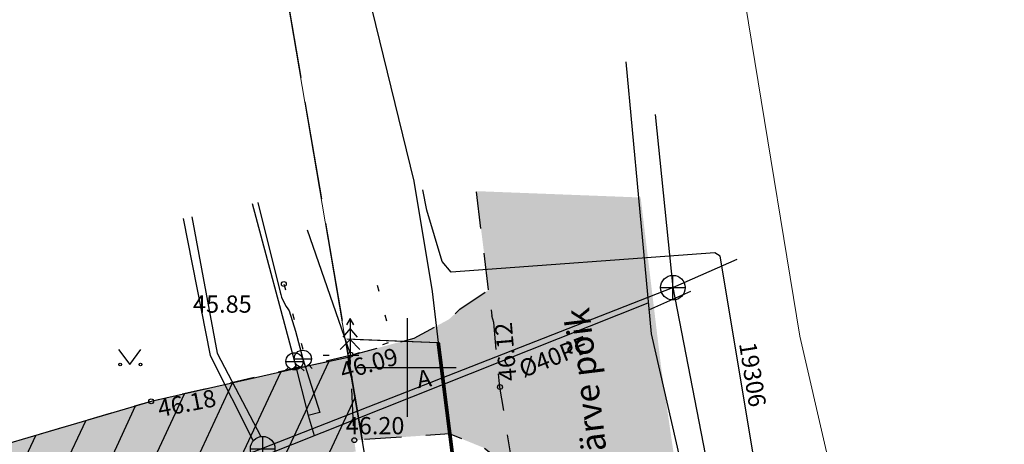
# Model space of a CAD drawing. Units: metres. Extents: x 547397 to 548259, y 6582028 to 6582740.
# Drawn here: x 547834 to 547874, y 6582297 to 6582314 of the extents above; entities that cross this region are included whole.
import ezdxf
from ezdxf.enums import TextEntityAlignment as Align

# ---------------------------------------------------------------- set-up
doc = ezdxf.new("R2010")
doc.units = ezdxf.units.M
for name, pattern in [('G-016 Järve põik 8 maa-ala plaanist Kongo_2022-11-19$0$ASFBET', [2.5, 1.5, -1]), ('G-016 Järve põik 8 maa-ala plaanist Kongo_2022-11-19$0$KOLVIK', [1.25, 0.25, -1]), ('G-016 Järve põik 8 maa-ala plaanist Kongo_2022-11-19$0$KPROTOKPIIR', [5, 4, -1]), ('G-016 Järve põik 8 maa-ala plaanist Kongo_2022-11-19$0$KRUUSKILL', [2, 1, -1]), ('G050_Jarvepoik8_LR1442$0$KATASTRIPIIR', [0.02, 0.01, 0.01])]:
    doc.linetypes.add(name, pattern=pattern)
for name, color, linetype in [('- Xref', 7, 'Continuous'), ('G-016 Järve põik 8 maa-ala plaanist Kongo_2022-11-19$0$HALJASTUS', 7, 'Continuous'), ('G-016 Järve põik 8 maa-ala plaanist Kongo_2022-11-19$0$KKAEV', 7, 'Continuous'), ('G-016 Järve põik 8 maa-ala plaanist Kongo_2022-11-19$0$korgus', 7, 'Continuous'), ('G-016 Järve põik 8 maa-ala plaanist Kongo_2022-11-19$0$KTRASS', 32, 'Continuous'), ('G-016 Järve põik 8 maa-ala plaanist Kongo_2022-11-19$0$MPKAABEL', 1, 'Continuous'), ('G-016 Järve põik 8 maa-ala plaanist Kongo_2022-11-19$0$PIIRIMLEITUD', 32, 'Continuous'), ('G-016 Järve põik 8 maa-ala plaanist Kongo_2022-11-19$0$PUU', 7, 'Continuous'), ('G-016 Järve põik 8 maa-ala plaanist Kongo_2022-11-19$0$SITRASS', 6, 'Continuous'), ('G-016 Järve põik 8 maa-ala plaanist Kongo_2022-11-19$0$TEE', 7, 'Continuous'), ('G-016 Järve põik 8 maa-ala plaanist Kongo_2022-11-19$0$VKAEV', 7, 'Continuous'), ('G-016 Järve põik 8 maa-ala plaanist Kongo_2022-11-19$0$Vork', 7, 'Continuous'), ('G-016 Järve põik 8 maa-ala plaanist Kongo_2022-11-19$0$VTRASS', 5, 'Continuous'), ('G050_Jarvepoik8_LR1442$0$PIIR', 32, 'Continuous'), ('G050_Jarvepoik8_LR1442$0$VORK', 7, 'Continuous'), ('OL servituut TEE', 2, 'Continuous')]:
    doc.layers.add(name, color=color, linetype=linetype)
doc.layers.add('OL teed ja platsid', color=254, linetype='Continuous', lineweight=30)
doc.styles.add('G-016 Järve põik 8 maa-ala plaanist Kongo_2022-11-19$0$italic', font='italic.shx')
doc.styles.add('G-016 Järve põik 8 maa-ala plaanist Kongo_2022-11-19$0$romanc', font='romanc.shx')
doc.styles.add('G-016 Järve põik 8 maa-ala plaanist Kongo_2022-11-19$0$romans', font='romans.shx')
doc.styles.get("Standard").update_dxf_attribs({"font": 'arial.ttf'})
doc.linetypes.add('G-016 Järve põik 8 maa-ala plaanist Kongo_2022-11-19$0$-K-', pattern='A,10,-1.5,["K",G-016 Järve põik 8 maa-ala plaanist Kongo_2022-11-19$0$romans,S=1.4,R=0,X=-0.7,Y=-0.7],-1.5,10,-3', length=26)
doc.linetypes.add('G-016 Järve põik 8 maa-ala plaanist Kongo_2022-11-19$0$-KS-', pattern='A,5,[139,mkm.shx,S=0.8,R=0,X=0,Y=0],5,-1.5,["K",G-016 Järve põik 8 maa-ala plaanist Kongo_2022-11-19$0$romans,S=1.4,R=0,X=-0.7,Y=-0.7],-1.5,10,-3', length=26)
doc.linetypes.add('G-016 Järve põik 8 maa-ala plaanist Kongo_2022-11-19$0$-S-', pattern='A,10,-1.5,["S",G-016 Järve põik 8 maa-ala plaanist Kongo_2022-11-19$0$romans,S=1.4,R=0,X=-0.7,Y=-0.7],-1.5,10,-3', length=26)
doc.linetypes.add('G-016 Järve põik 8 maa-ala plaanist Kongo_2022-11-19$0$-V-', pattern='A,10,-1.5,["V",G-016 Järve põik 8 maa-ala plaanist Kongo_2022-11-19$0$romans,S=1.4,R=0,X=-0.7,Y=-0.7],-1.5,10,-3', length=26)
doc.linetypes.add('G-016 Järve põik 8 maa-ala plaanist Kongo_2022-11-19$0$KAITSETORU', pattern='A,0,[153,mkm.shx,S=0.075,R=0,X=0,Y=0],-0.15,[153,mkm.shx,S=0.075,R=0,X=0,Y=0],-0.15,[153,mkm.shx,S=0.075,R=0,X=0,Y=0],-0.15,[153,mkm.shx,S=0.075,R=0,X=0,Y=0],-0.15,[153,mkm.shx,S=0.075,R=0,X=0,Y=0],-0.15,[153,mkm.shx,S=0.075,R=0,X=0,Y=0],-0.15,[152,mkm.shx,S=0.075,R=0,X=0,Y=0],-1.2', length=2.1)
doc.linetypes.add('G-016 Järve põik 8 maa-ala plaanist Kongo_2022-11-19$0$MP_KBL', pattern='A,8,-2,[138,mkm.shx,S=1,R=0,X=0,Y=0],6,[138,mkm.shx,S=1,R=180,X=0,Y=0],-2', length=18)
doc.linetypes.add('G-016 Järve põik 8 maa-ala plaanist Kongo_2022-11-19$0$PUURIVI', pattern='A,0,[133,mkm,S=0.8,R=0,X=0,Y=0],-4', length=4)
doc.linetypes.add('G-016 Järve põik 8 maa-ala plaanist Kongo_2022-11-19$0$SI_KBL', pattern='A,8,-2,4,[132,mkm.shx,S=0.5,R=0,X=0,Y=0],4,-2', length=20)
doc.linetypes.add('G-016 Järve põik 8 maa-ala plaanist Kongo_2022-11-19$0$SI_VKBL', pattern='A,8,-2,4,[132,mkm.shx,S=0.5,R=0,X=0,Y=0],1,[132,mkm.shx,S=0.5,R=0,X=0,Y=0],4,-2', length=21)

# ---------------------------------------------------------------- blocks, each defined once
blk = doc.blocks.new('G050_Jarvepoik8_LR1442$0$VKORIS_1')
at = {"layer": 'G050_Jarvepoik8_LR1442$0$VORK', "linetype": 'Continuous', "lineweight": 0}
for p, q in [((0, 4), (0, -4)), ((-4, 0), (4, 0))]:
    blk.add_line(p, q, dxfattribs=at)
blk = doc.blocks.new('G050_Jarvepoik8_LR1442')
at = {"layer": 'G050_Jarvepoik8_LR1442$0$PIIR', "linetype": 'G050_Jarvepoik8_LR1442$0$KATASTRIPIIR', "lineweight": 0, "ltscale": 0.5}
for points in [[(547876, 6582453.34), (547868.8, 6582422.11), (547865.82, 6582408.55), (547864.62, 6582372.74), (547862.18, 6582375.26), (547862, 6582362.89), (547861.12, 6582340.25), (547862.31, 6582323.59), (547865.96, 6582301.27), (547869.21, 6582287.18), (547871.16, 6582278.98), (547876.55, 6582260.08)], [(547880.54, 6582198.38), (547867.65, 6582230.67), (547865.65, 6582236.37), (547858.96, 6582255.49), (547853.59, 6582273.81), (547848.56, 6582294.84), (547844.08, 6582321.14), (547843.39, 6582330.61), (547842.68, 6582339.96), (547843.24, 6582363.35), (547845.38, 6582386.31), (547846.69, 6582398.3), (547858.49, 6582455.33), (547860.66, 6582465.8), (547860.66, 6582465.8), (547874.82, 6582519.91)]]:
    blk.add_lwpolyline(points, dxfattribs=at)
blk.add_lwpolyline([(547786.78, 6582358.94), (547787.44, 6582358.36), (547789.78, 6582356.48), (547791.95, 6582354.75), (547802.7, 6582346.12), (547843.39, 6582330.61), (547844.08, 6582321.14), (547848.56, 6582294.84), (547830.51, 6582288.86), (547816.29, 6582281.71), (547787.57, 6582267.29), (547761.45, 6582320.95), (547759.4, 6582325.02), (547786.78, 6582358.94)], close=True, dxfattribs=at)
at = {"layer": 'G050_Jarvepoik8_LR1442$0$VORK', "linetype": 'Continuous', "lineweight": 0, "xscale": 0.5, "yscale": 0.5}
blk.add_blockref('G050_Jarvepoik8_LR1442$0$VKORIS_1', (547850, 6582300), dxfattribs=at)
blk = doc.blocks.new('G-016 Järve põik 8 maa-ala plaanist Kongo_2022-11-19$0$vkoris')
at = {"color": 0, "linetype": 'Continuous'}
for p, q in [((0, 4), (0, -4)), ((-4, 0), (4, 0))]:
    blk.add_line(p, q, dxfattribs=at)
blk = doc.blocks.new('G-016 Järve põik 8 maa-ala plaanist Kongo_2022-11-19$0$KAKAEV')
at = {"color": 0, "linetype": 'Continuous'}
for p, q in [((0, -1), (0, 1)), ((-1, 0), (1, 0))]:
    blk.add_line(p, q, dxfattribs=at)
blk.add_circle((0, 0), 1, dxfattribs=at)
blk = doc.blocks.new('G-016 Järve põik 8 maa-ala plaanist Kongo_2022-11-19$0$KUUSK1')
at = {"color": 0, "linetype": 'Continuous'}
for p, q in [((0, 3), (-0.3, 2.5)), ((0.3, 2.5), (0, 3)), ((0, 3), (0, 0)), ((0, 2.2), (-0.6, 1.5)), ((0.6, 1.5), (0, 2.2)), ((0, 1.3), (-0.8, 0.5)), ((0.8, 0.5), (0, 1.3)), ((0.72, 0), (0, 0))]:
    blk.add_line(p, q, dxfattribs=at)
blk = doc.blocks.new('G-016 Järve põik 8 maa-ala plaanist Kongo_2022-11-19$0$MURU')
at = {"color": 0, "linetype": 'Continuous'}
for p, q in [((-0.927, 1.213), (0, 0)), ((0, 0), (0.891, 1.213))]:
    blk.add_line(p, q, dxfattribs=at)
for centre in [(-0.802, 0), (0.856, 0)]:
    blk.add_ellipse(centre, major_axis=(0.0778, 0.0778), ratio=1, start_param=5.497787, end_param=11.780972, dxfattribs=at)
blk = doc.blocks.new('G-016 Järve põik 8 maa-ala plaanist Kongo_2022-11-19$0$VESIIB')
at = {"color": 0, "linetype": 'Continuous'}
for p, q in [((-0.7, 0), (0.7, 0)), ((-0.495, -0.495), (-0.774, -0.774)), ((0.495, -0.495), (0.774, -0.774))]:
    blk.add_line(p, q, dxfattribs=at)
blk.add_circle((0, 0), 0.7, dxfattribs=at)
blk = doc.blocks.new('G-016 Järve põik 8 maa-ala plaanist Kongo_2022-11-19')
at = {"layer": 'G-016 Järve põik 8 maa-ala plaanist Kongo_2022-11-19$0$HALJASTUS', "linetype": 'G-016 Järve põik 8 maa-ala plaanist Kongo_2022-11-19$0$KOLVIK', "flags": 128}
blk.add_lwpolyline([(547844.99, 6582303.387), (547845.829, 6582300.513), (547847.686, 6582300.485), (547849.391, 6582301.055), (547848.596, 6582304.102)], dxfattribs=at)
at = {"layer": 'G-016 Järve põik 8 maa-ala plaanist Kongo_2022-11-19$0$korgus', "linetype": 'Continuous'}
for centre in [(547844.99, 6582303.387), (547847.703, 6582300.518), (547853.774, 6582299.205), (547839.6, 6582298.624), (547847.856, 6582297.048)]:
    blk.add_circle(centre, 0.1, dxfattribs=at)
at = {"layer": 'G-016 Järve põik 8 maa-ala plaanist Kongo_2022-11-19$0$KTRASS', "linetype": 'G-016 Järve põik 8 maa-ala plaanist Kongo_2022-11-19$0$-K-', "flags": 128}
for points in [[(547860.082, 6582310.275), (547860.804, 6582303.241), (547862.74, 6582293.271)], [(547785.182, 6582275.262), (547792.561, 6582274.192), (547816.421, 6582285.695), (547833.018, 6582292.376), (547860.804, 6582303.241), (547863.417, 6582304.396)]]:
    blk.add_lwpolyline(points, dxfattribs=at)
at = {"layer": 'G-016 Järve põik 8 maa-ala plaanist Kongo_2022-11-19$0$KTRASS', "color": 30, "linetype": 'G-016 Järve põik 8 maa-ala plaanist Kongo_2022-11-19$0$-KS-', "flags": 128}
for points in [[(547840.899, 6582306.048), (547842.001, 6582300.485), (547843.747, 6582297.021)], [(547841.247, 6582306.123), (547842.279, 6582300.575), (547844.052, 6582297.195)]]:
    blk.add_lwpolyline(points, dxfattribs=at)
at = {"layer": 'G-016 Järve põik 8 maa-ala plaanist Kongo_2022-11-19$0$MPKAABEL', "linetype": 'G-016 Järve põik 8 maa-ala plaanist Kongo_2022-11-19$0$MP_KBL', "flags": 128}
blk.add_lwpolyline([(547864.213, 6582289.9), (547864.826, 6582291.946), (547862.72, 6582304.525), (547862.502, 6582304.65), (547851.793, 6582303.873), (547851.428, 6582304.303), (547850.808, 6582306.382), (547850.644, 6582307.214)], dxfattribs=at)
at = {"layer": 'G-016 Järve põik 8 maa-ala plaanist Kongo_2022-11-19$0$PIIRIMLEITUD', "linetype": 'G-016 Järve põik 8 maa-ala plaanist Kongo_2022-11-19$0$KPROTOKPIIR', "flags": 128}
blk.add_lwpolyline([(547843.39, 6582330.61), (547844.08, 6582321.14), (547848.56, 6582294.84), (547830.51, 6582288.86), (547816.29, 6582281.71)], dxfattribs=at)
at = {"layer": 'G-016 Järve põik 8 maa-ala plaanist Kongo_2022-11-19$0$PUU', "linetype": 'G-016 Järve põik 8 maa-ala plaanist Kongo_2022-11-19$0$PUURIVI', "flags": 128}
blk.add_lwpolyline([(547847.69, 6582300.579), (547845.947, 6582305.576)], dxfattribs=at)
at = {"layer": 'G-016 Järve põik 8 maa-ala plaanist Kongo_2022-11-19$0$SITRASS', "color": 6, "linetype": 'G-016 Järve põik 8 maa-ala plaanist Kongo_2022-11-19$0$KAITSETORU', "ltscale": 0.5}
blk.add_line((547847.557, 6582301.164), (547851.267, 6582301.012), dxfattribs=at)
at = {"layer": 'G-016 Järve põik 8 maa-ala plaanist Kongo_2022-11-19$0$SITRASS', "linetype": 'G-016 Järve põik 8 maa-ala plaanist Kongo_2022-11-19$0$SI_VKBL', "flags": 128}
blk.add_lwpolyline([(547846.534, 6582334.485), (547846.546, 6582332.782), (547846.554, 6582332.724), (547847.542, 6582325.914), (547848.57, 6582314.54), (547850.281, 6582307.56), (547851.025, 6582303.09), (547851.267, 6582301.012)], dxfattribs=at)
at = {"layer": 'G-016 Järve põik 8 maa-ala plaanist Kongo_2022-11-19$0$SITRASS', "linetype": 'G-016 Järve põik 8 maa-ala plaanist Kongo_2022-11-19$0$SI_KBL', "flags": 128}
blk.add_lwpolyline([(547847.557, 6582301.164), (547848.091, 6582301.13), (547851.267, 6582301.012)], dxfattribs=at)
at = {"layer": 'G-016 Järve põik 8 maa-ala plaanist Kongo_2022-11-19$0$SITRASS', "linetype": 'G-016 Järve põik 8 maa-ala plaanist Kongo_2022-11-19$0$-S-', "flags": 128}
blk.add_lwpolyline([(547851.267, 6582301.012, 0.15, 0.15, 0), (547852.29, 6582292.944, 0.15, 0.15, 0), (547852.429, 6582292.361, 0.15, 0.15, 0), (547852.569, 6582291.777, 0.15, 0.15, 0), (547853.914, 6582287.117, 0, 0, 0)], format="xyseb", dxfattribs=at)
at = {"layer": 'G-016 Järve põik 8 maa-ala plaanist Kongo_2022-11-19$0$TEE', "linetype": 'G-016 Järve põik 8 maa-ala plaanist Kongo_2022-11-19$0$ASFBET', "flags": 128}
for points in [[(547853.315, 6582303.157), (547852.813, 6582307.16)], [(547854.327, 6582295.788), (547853.087, 6582296.75), (547851.722, 6582297.305), (547847.856, 6582297.048), (547847.686, 6582300.485), (547850.286, 6582301.193), (547851.7, 6582301.953), (547852.148, 6582302.364), (547853.315, 6582303.157), (547853.442, 6582302.103)], [(547854.327, 6582295.788), (547853.774, 6582299.205), (547853.521, 6582301.831), (547853.442, 6582302.103)]]:
    blk.add_lwpolyline(points, dxfattribs=at)
at = {"layer": 'G-016 Järve põik 8 maa-ala plaanist Kongo_2022-11-19$0$TEE', "linetype": 'G-016 Järve põik 8 maa-ala plaanist Kongo_2022-11-19$0$KRUUSKILL', "flags": 128}
for points in [[(547847.686, 6582300.485), (547839.6, 6582298.624), (547829.127, 6582295.533), (547820.397, 6582292.282), (547814.43, 6582290.031), (547813.656, 6582290.47), (547813.592, 6582290.601)], [(547805.858, 6582285.53), (547808.015, 6582283.23), (547815.238, 6582286.877), (547822.817, 6582289.607), (547829.714, 6582292.168), (547840.16, 6582295.182), (547847.913, 6582296.589), (547847.856, 6582297.048)]]:
    blk.add_lwpolyline(points, dxfattribs=at)
at = {"layer": 'G-016 Järve põik 8 maa-ala plaanist Kongo_2022-11-19$0$VTRASS', "linetype": 'G-016 Järve põik 8 maa-ala plaanist Kongo_2022-11-19$0$-V-', "flags": 128}
for points in [[(547858.887, 6582312.411), (547859.919, 6582301.37), (547861.915, 6582292.696)], [(547843.703, 6582306.652), (547845.424, 6582300.248), (547845.979, 6582298.052), (547846.227, 6582297.239)], [(547859.828, 6582302.338), (547861.538, 6582303.094)], [(547784.001, 6582275.094), (547784.771, 6582275.038), (547792.28, 6582273.669), (547816.246, 6582285.241), (547833.28, 6582292.099), (547859.801, 6582302.628)]]:
    blk.add_lwpolyline(points, dxfattribs=at)
blk.add_lwpolyline([(547843.931, 6582306.701), (547844.838, 6582303.063, 0.107391), (547845.214, 6582302.302), (547845.462, 6582301.477), (547845.762, 6582300.352), (547846.456, 6582298.169), (547845.979, 6582298.052)], format="xyb", dxfattribs=at)
at = {"layer": 'G-016 Järve põik 8 maa-ala plaanist Kongo_2022-11-19$0$HALJASTUS', "xscale": 0.5, "yscale": 0.5, "zscale": 0.5}
blk.add_blockref('G-016 Järve põik 8 maa-ala plaanist Kongo_2022-11-19$0$MURU', (547838.737, 6582300.122), dxfattribs=at)
at = {"layer": 'G-016 Järve põik 8 maa-ala plaanist Kongo_2022-11-19$0$KKAEV', "linetype": 'Continuous', "xscale": 0.5, "yscale": 0.5, "zscale": 0.5}
for p in [(547860.804, 6582303.241), (547844.131, 6582296.701)]:
    blk.add_blockref('G-016 Järve põik 8 maa-ala plaanist Kongo_2022-11-19$0$KAKAEV', p, dxfattribs=at)
at = {"layer": 'G-016 Järve põik 8 maa-ala plaanist Kongo_2022-11-19$0$PUU', "linetype": 'Continuous', "xscale": 0.5, "yscale": 0.5, "zscale": 0.5}
blk.add_blockref('G-016 Järve põik 8 maa-ala plaanist Kongo_2022-11-19$0$KUUSK1', (547847.686, 6582300.485), dxfattribs=at)
at = {"layer": 'G-016 Järve põik 8 maa-ala plaanist Kongo_2022-11-19$0$VKAEV', "xscale": 0.5, "yscale": 0.5, "zscale": 0.5}
for p in [(547845.424, 6582300.248), (547845.762, 6582300.352)]:
    blk.add_blockref('G-016 Järve põik 8 maa-ala plaanist Kongo_2022-11-19$0$VESIIB', p, dxfattribs=at)
at = {"layer": 'G-016 Järve põik 8 maa-ala plaanist Kongo_2022-11-19$0$Vork', "xscale": 0.5, "yscale": 0.5, "zscale": 0.5}
blk.add_blockref('G-016 Järve põik 8 maa-ala plaanist Kongo_2022-11-19$0$vkoris', (547850, 6582300), dxfattribs=at)
at = {"layer": 'G-016 Järve põik 8 maa-ala plaanist Kongo_2022-11-19$0$korgus', "linetype": 'Continuous', "style": 'G-016 Järve põik 8 maa-ala plaanist Kongo_2022-11-19$0$italic'}
for s, p in [(' 45.85 ', (547841.086, 6582302.924)), (' 46.20 ', (547847.293, 6582297.987))]:
    blk.add_text(s, height=0.7, dxfattribs=at).set_placement(p, align=Align.TOP_LEFT)
for s, rotation, p in [(' 46.12 ', 94.7773, (547853.774, 6582299.205)), (' 46.09 ', 15.9911, (547847.003, 6582300.102)), (' 46.18 ', 11.0567, (547839.6, 6582298.624))]:
    blk.add_text(s, height=0.7, rotation=rotation, dxfattribs=at).set_placement(p, align=Align.TOP_LEFT)
at = {"layer": 'G-016 Järve põik 8 maa-ala plaanist Kongo_2022-11-19$0$MPKAABEL', "style": 'G-016 Järve põik 8 maa-ala plaanist Kongo_2022-11-19$0$romanc'}
blk.add_text('19306', height=0.7, rotation=279.1486, dxfattribs=at).set_placement((547864.045, 6582299.717), align=Align.MIDDLE_CENTER)
at = {"layer": 'G-016 Järve põik 8 maa-ala plaanist Kongo_2022-11-19$0$TEE', "linetype": 'Continuous', "style": 'G-016 Järve põik 8 maa-ala plaanist Kongo_2022-11-19$0$romanc'}
blk.add_text('A', height=0.7, rotation=9.062, dxfattribs=at).set_placement((547850.69, 6582299.546), align=Align.MIDDLE_CENTER)
at = {"layer": 'G-016 Järve põik 8 maa-ala plaanist Kongo_2022-11-19$0$VTRASS', "linetype": 'Continuous', "style": 'G-016 Järve põik 8 maa-ala plaanist Kongo_2022-11-19$0$romanc'}
blk.add_text('%%C40PE', height=0.7, rotation=21.6532, dxfattribs=at).set_placement((547856.174, 6582299.911), align=Align.BOTTOM_CENTER)

msp = doc.modelspace()

# ---------------------------------------------------------------- hatches: boundary and pattern name
at = {"layer": 'OL servituut TEE', "linetype": 'Continuous', "lineweight": 30}
h = msp.add_hatch(dxfattribs=at)
h.set_pattern_fill('ANSI31', color=256, scale=0.5, angle=20)
h.paths.add_polyline_path([(547784.201, 6582274.21), (547786.139, 6582270.23), (547792.554, 6582273.477), (547807.268, 6582280.926), (547816.527, 6582286.048), (547823.218, 6582288.531), (547826.278, 6582289.67), (547830.579, 6582291.146), (547833.232, 6582292.056), (547840.769, 6582294.253), (547846.075, 6582295.452), (547848.369, 6582295.961), (547847.612, 6582300.403), (547845.458, 6582299.95), (547839.6, 6582298.624), (547834.363, 6582297.078), (547829.223, 6582295.561), (547824.762, 6582293.907), (547820.491, 6582292.317), (547814.43, 6582290.031), (547807.63, 6582286.261), (547806.009, 6582285.369), (547805.154, 6582284.899), (547794.614, 6582279.753)])
at = {"layer": 'OL teed ja platsid'}
h = msp.add_hatch(color=256, dxfattribs=at)
h.dxf.hatch_style = 1
h.paths.add_polyline_path([(547847.686, 6582300.485), (547850.286, 6582301.193), (547851.7, 6582301.953), (547852.148, 6582302.364), (547853.315, 6582303.157), (547852.813, 6582307.16), (547859.493, 6582306.902), (547860.317, 6582300.073), (547861.137, 6582294.401), (547854.781, 6582292.236), (547854.327, 6582295.788), (547853.087, 6582296.75), (547851.722, 6582297.305), (547847.857, 6582297.04), (547847.913, 6582296.589), (547840.16, 6582295.182), (547829.714, 6582292.168), (547822.817, 6582289.607), (547815.238, 6582286.877), (547808.015, 6582283.23), (547806.322, 6582285.035), (547805.858, 6582285.53), (547805.987, 6582285.656), (547805.627, 6582286.184), (547805.503, 6582286.205), (547805.374, 6582286.46), (547805.5, 6582286.515), (547805.452, 6582286.625), (547806.515, 6582287.144), (547806.56, 6582287.041), (547806.926, 6582287.202), (547807.022, 6582287.16), (547807.008, 6582286.951), (547806.673, 6582286.724), (547806.94, 6582286.094), (547807.092, 6582285.868), (547810.105, 6582287.622), (547810.254, 6582288.5), (547809.995, 6582288.718), (547809.949, 6582288.822), (547813.592, 6582290.601), (547813.656, 6582290.47), (547814.43, 6582290.031), (547820.397, 6582292.282), (547829.127, 6582295.533), (547839.6, 6582298.624)])

# ---------------------------------------------------------------- linework, layer by layer
at = {"layer": 'OL servituut TEE', "linetype": 'Continuous', "lineweight": 30, "flags": 128}
msp.add_lwpolyline([(547792.554, 6582273.477), (547807.268, 6582280.926), (547816.527, 6582286.048), (547823.218, 6582288.531), (547826.278, 6582289.67), (547830.579, 6582291.146), (547833.232, 6582292.056), (547840.769, 6582294.253), (547846.075, 6582295.452), (547848.369, 6582295.961), (547847.612, 6582300.403), (547845.458, 6582299.95), (547839.6, 6582298.624), (547834.363, 6582297.078), (547829.223, 6582295.561), (547824.762, 6582293.907), (547820.491, 6582292.317), (547814.43, 6582290.031), (547807.63, 6582286.261), (547806.009, 6582285.369), (547805.154, 6582284.899), (547794.614, 6582279.753)], dxfattribs=at)

# ---------------------------------------------------------------- block references
at = {"layer": '- Xref'}
for name in ['G-016 Järve põik 8 maa-ala plaanist Kongo_2022-11-19', 'G050_Jarvepoik8_LR1442']:
    msp.add_blockref(name, (0, 0), dxfattribs=at)

# ---------------------------------------------------------------- texts
at = {"insert": (547857.298, 6582299.126), "char_height": 1, "attachment_point": 5, "rotation": 96.9087}
msp.add_mtext_dynamic_manual_height_columns('{\\Fcomplex|c186;Järve põik}', width=10.39045, gutter_width=12.5, heights=[0], dxfattribs=at)

doc.saveas('drawing.dxf')
